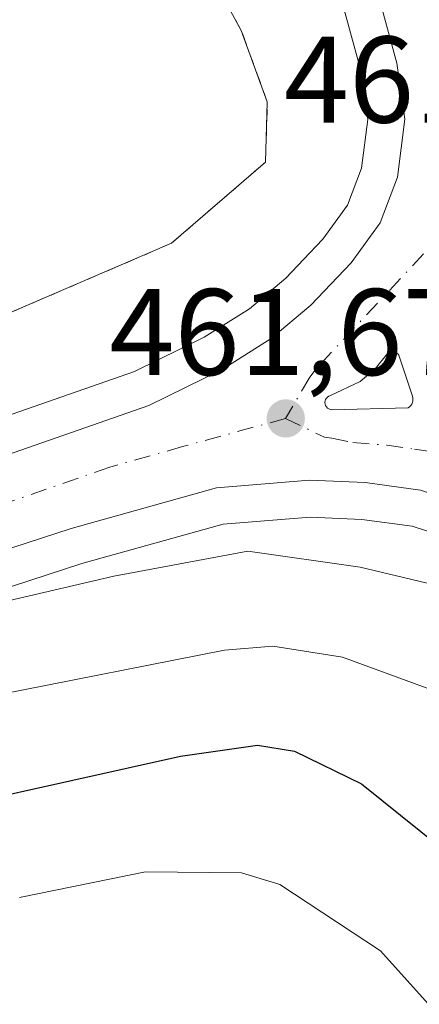
# Model space of a CAD drawing. Units: metres. Extents: x 645263 to 648733, y 4716073 to 4718459.
# Drawn here: x 647143 to 647175, y 4716696 to 4716776 of the extents above; entities that cross this region are included whole.
import ezdxf

# ---------------------------------------------------------------- set-up
doc = ezdxf.new("R2010")
doc.units = ezdxf.units.M
doc.header["$MEASUREMENT"] = 0
doc.linetypes.add('DGN Style 2', pattern=[1.6480167562047852, 0.988810053722871, -0.6592067024819142])
doc.linetypes.add('DGN Style 4', pattern=[2.6384748266838614, 1.318413404963828, -0.6592067024819142, 0.001648016756204785, -0.6592067024819142])
for name, color, linetype, lineweight in [('Agrupación de edificios CxS', 7, 'Continuous', 0), ('Arbolado forestal CxS', 92, 'Continuous', 0), ('Carretera de calzada única Cxs', 7, 'Continuous', 13), ('Carretera de calzada única eje', 7, 'DGN Style 4', 0), ('Curva de nivel maestra', 30, 'Continuous', 30), ('Curva de nivel normal', 30, 'Continuous', 0), ('Isleta de vial', 135, 'Continuous', 13), ('Núcleo urbano CxS', 7, 'Continuous', 0), ('Pastizal CxS', 92, 'Continuous', 0), ('Punto de cota en terreno', 7, 'Continuous', 0), ('Rótulo de punto de cota en terreno', 7, 'Continuous', 0), ('Valla', 7, 'DGN Style 2', 0)]:
    doc.layers.add(name, color=color, linetype=linetype, lineweight=lineweight)
doc.styles.add('Style-Arial', font='txt')

# ---------------------------------------------------------------- blocks, each defined once
blk = doc.blocks.new('*U21')
at = {"layer": 'Arbolado forestal CxS', "color": 92, "linetype": 'Continuous', "lineweight": 0}
blk.add_polyline3d([(647095.9111000003, 4716714.6483, 466.4554999999964), (647147.9600999998, 4716731.638300001, 463.4821999999986), (647159.4499000004, 4716734.8531, 463.1101000000053), (647166.5251000002, 4716735.424699999, 462.8343000000023), (647170.7392999995, 4716735.2391, 462.6232000000019), (647174.8450999996, 4716734.674699999, 462.502999999997), (647187.9792999999, 4716730.3881, 463.0206000000035), (647188.1325000003, 4716730.342700001, 463.028999999995), (647203.9625000004, 4716726.0943, 463.1750999999931), (647207.9250999996, 4716724.322100001, 463.0975000000035), (647211.5937000001, 4716722.063100001, 463.1668000000063), (647218.9146999996, 4716715.559900001, 463.5568999999959), (647219.2389000002, 4716715.219900001, 463.5724000000046), (647219.6239, 4716714.879899999, 463.5843000000023), (647220.0613000002, 4716714.610500001, 463.5878999999986), (647220.5384000001, 4716714.419500001, 463.5834999999934), (647221.0406999999, 4716714.312899999, 463.5720000000001), (647218.9515000005, 4716712.509299999, 463.7768000000069), (647215.2553000003, 4716708.8123, 464.318299999999), (647213.1511000004, 4716694.839299999, 466.4570999999996)], dxfattribs=at)
blk = doc.blocks.new('5PATER')
at = {"layer": 'Pastizal CxS', "linetype": 'Continuous', "lineweight": 0}
h = blk.add_hatch(color=51, dxfattribs=at)
edge = h.paths.add_edge_path()
edge.add_ellipse((0, 0), major_axis=(-0.1095731443231308, -0.1110710700762829), ratio=0.9994222409660322, start_angle=0, end_angle=360)
blk = doc.blocks.new('*U32')
at = {"layer": 'Carretera de calzada única Cxs', "color": 7, "linetype": 'Continuous', "lineweight": 13}
for points in [[(647120.3501000004, 4716732.9901, 464.6848000000027), (647153.4001000002, 4716744.5001, 462.9560000000056), (647159.3701, 4716747.440099999, 462.3796000000002), (647163.3601000002, 4716749.960100001, 462.4900000000052), (647166.6001000004, 4716752.670100001, 462.1968000000052), (647169.8800999997, 4716756.130100001, 462.5648999999976), (647172.2401000002, 4716759.370100001, 462.3594000000012), (647173.6300999997, 4716763.090100001, 462.429999999993), (647174.2401000002, 4716767.8201, 462.4973000000027), (647173.5900999998, 4716772.370100001, 462.2813000000024), (647172.1501000002, 4716777.700099999, 461.8108000000066), (647169.7001, 4716781.920100001, 461.4833000000072), (647164.7301000003, 4716787.360099999, 461.920100000003), (647139.9518999998, 4716808.645199999, 460.1560999999929)], [(647175.5201000003, 4716737.610099999, 462.0755999999965), (647171.0100999996, 4716738.2301, 462.1116999999941), (647166.4700999996, 4716738.4301, 462.2358999999997), (647158.9200999998, 4716737.8201, 462.5310000000027), (647147.0900999998, 4716734.5101, 463.3337999999931), (647094.9801000003, 4716717.5001, 466.2403000000049)]]:
    blk.add_polyline3d(points, dxfattribs=at)
blk.add_polyline3d([(647173.3701, 4716748.880100001, 461.8790000000009), (647173.2701000003, 4716748.9001, 461.8784000000014), (647173.0800999999, 4716748.880100001, 461.8801999999997), (647172.9001000002, 4716748.800100001, 461.8852999999945), (647172.8300999999, 4716748.7301, 461.8894), (647171.8201000001, 4716747.4901, 461.9450999999972), (647170.5900999998, 4716746.460100001, 461.9266999999964), (647168.1801000005, 4716745.3101, 461.9066000000021), (647168.0601000005, 4716745.270099999, 461.905899999998), (647167.9501, 4716745.200099999, 461.905899999998), (647167.8601000002, 4716745.110099999, 461.9067000000068), (647167.7901, 4716745.0001, 461.9082000000053), (647167.7500999998, 4716744.880100001, 461.9103000000032), (647167.7301000003, 4716744.7501, 461.9128000000055), (647167.7500999998, 4716744.630100001, 461.9155000000028), (647167.7901, 4716744.5001, 461.9184999999998), (647167.8501000004, 4716744.390100001, 461.9213000000018), (647167.9401000004, 4716744.300100001, 461.9238999999943), (647168.0401, 4716744.2301, 461.9260000000068), (647168.1601, 4716744.1801, 461.9278999999952), (647168.2901, 4716744.1601, 461.9291999999987), (647174.5100999996, 4716744.3201, 461.9563000000053), (647174.6201, 4716744.4001, 461.9556000000011), (647174.7200999996, 4716744.5001, 461.954700000002), (647174.8000999996, 4716744.610099999, 461.9536999999983), (647174.8601000002, 4716744.7401, 461.9524999999995), (647174.8901000004, 4716744.870100001, 461.9514000000054), (647174.9001000002, 4716745.0101, 461.9502999999968), (647174.8901000004, 4716745.140100001, 461.9493999999977), (647174.8601000002, 4716745.280099999, 461.9483999999939), (647173.7401000002, 4716748.600099999, 461.8910999999935), (647173.6901000004, 4716748.6801, 461.8874999999971), (647173.6201, 4716748.7501, 461.8843999999954), (647173.5401, 4716748.8101, 461.8818000000028), (647173.4600999998, 4716748.850099999, 461.8800999999949)], close=True, dxfattribs=at)

msp = doc.modelspace()

# ---------------------------------------------------------------- linework, layer by layer
at = {"layer": 'Agrupación de edificios CxS', "color": 7, "linetype": 'Continuous', "lineweight": 0}
for points in [[(647137.4200999998, 4716810.8201, 460.0522000000056), (647158.6195, 4716792.609200001, 460.1971000000049), (647158.8131999997, 4716785.4935, 467.7195999999968), (647159.3422999998, 4716777.9528, 466.5486999999994), (647160.9299, 4716775.042400001, 465.7212), (647163.0465000002, 4716769.2216, 465.4106999999931), (647162.9142000005, 4716764.3268, 465.3755999999995), (647155.2412999999, 4716757.712200001, 465.1664000000019), (647107.6162, 4716737.206900001, 466.5259999999981)], [(647158.8131999997, 4716785.4935, 467.7195999999968), (647159.3422999998, 4716777.9528, 466.5486999999994), (647160.9299, 4716775.042400001, 465.7212), (647163.0465000002, 4716769.2216, 465.4106999999931), (647162.9142000005, 4716764.3268, 465.3755999999995), (647155.2412999999, 4716757.712200001, 465.1664000000019), (647107.6162, 4716737.206900001, 466.5259999999981)]]:
    msp.add_polyline3d(points, dxfattribs=at)
at = {"layer": 'Arbolado forestal CxS', "color": 92, "linetype": 'Continuous', "lineweight": 0}
msp.add_polyline3d([(647095.9111000003, 4716714.6483, 466.4554999999964), (647147.9600999998, 4716731.638300001, 463.4821999999986), (647159.4499000004, 4716734.8531, 463.1101000000053), (647166.5251000002, 4716735.424699999, 462.8343000000023), (647170.7392999995, 4716735.2391, 462.6232000000019), (647174.8450999996, 4716734.674699999, 462.502999999997), (647187.9792999999, 4716730.3881, 463.0206000000035), (647188.1325000003, 4716730.342700001, 463.028999999995), (647203.9625000004, 4716726.0943, 463.1750999999931), (647207.9250999996, 4716724.322100001, 463.0975000000035), (647211.5937000001, 4716722.063100001, 463.1668000000063), (647218.9146999996, 4716715.559900001, 463.5568999999959), (647219.2389000002, 4716715.219900001, 463.5724000000046), (647219.6239, 4716714.879899999, 463.5843000000023), (647220.0613000002, 4716714.610500001, 463.5878999999986), (647220.5384000001, 4716714.419500001, 463.5834999999934), (647221.0406999999, 4716714.312899999, 463.5720000000001)], dxfattribs=at)
at = {"layer": 'Carretera de calzada única Cxs', "color": 7, "linetype": 'Continuous', "lineweight": 13}
for points in [[(647120.3501000004, 4716732.9901, 464.6848000000027), (647153.4001000002, 4716744.5001, 462.9560000000056), (647159.3701, 4716747.440099999, 462.3796000000002), (647163.3601000002, 4716749.960100001, 462.4900000000052), (647166.6001000004, 4716752.670100001, 462.1968000000052), (647169.8800999997, 4716756.130100001, 462.5648999999976), (647172.2401000002, 4716759.370100001, 462.3594000000012), (647173.6300999997, 4716763.090100001, 462.429999999993), (647174.2401000002, 4716767.8201, 462.4973000000027), (647173.5900999998, 4716772.370100001, 462.2813000000024), (647172.1501000002, 4716777.700099999, 461.8108000000066), (647169.7001, 4716781.920100001, 461.4833000000072), (647164.7301000003, 4716787.360099999, 461.920100000003), (647139.9518999998, 4716808.645199999, 460.1560999999929)], [(647173.3701, 4716748.880100001, 461.8790000000009), (647173.2701000003, 4716748.9001, 461.8784000000014), (647173.1701999997, 4716748.889900001, 461.8793000000006), (647173.0800999999, 4716748.880100001, 461.8801999999997), (647172.9901000002, 4716748.840100001, 461.882700000002), (647172.9001000002, 4716748.800100001, 461.8852999999945), (647172.8300999999, 4716748.7301, 461.8894), (647171.8201000001, 4716747.4901, 461.9450999999972), (647170.5900999998, 4716746.460100001, 461.9266999999964), (647168.1801000005, 4716745.3101, 461.9066000000021), (647168.0601000005, 4716745.270099999, 461.905899999998), (647167.9501, 4716745.200099999, 461.905899999998), (647167.8601000002, 4716745.110099999, 461.9067000000068), (647167.7901, 4716745.0001, 461.9082000000053), (647167.7500999998, 4716744.880100001, 461.9103000000032), (647167.7301000003, 4716744.7501, 461.9128000000055), (647167.7500999998, 4716744.630100001, 461.9155000000028), (647167.7901, 4716744.5001, 461.9184999999998), (647167.8501000004, 4716744.390100001, 461.9213000000018), (647167.9401000004, 4716744.300100001, 461.9238999999943), (647168.0401, 4716744.2301, 461.9260000000068), (647168.1601, 4716744.1801, 461.9278999999952), (647168.2901, 4716744.1601, 461.9291999999987)], [(647168.2901, 4716744.1601, 461.9291999999987), (647174.5100999996, 4716744.3201, 461.9563000000053), (647174.6201, 4716744.4001, 461.9556000000011), (647174.7200999996, 4716744.5001, 461.954700000002), (647174.8000999996, 4716744.610099999, 461.9536999999983), (647174.8601000002, 4716744.7401, 461.9524999999995), (647174.8901000004, 4716744.870100001, 461.9514000000054), (647174.9001000002, 4716745.0101, 461.9502999999968), (647174.8901000004, 4716745.140100001, 461.9493999999977), (647174.8601000002, 4716745.280099999, 461.9483999999939), (647173.7401000002, 4716748.600099999, 461.8910999999935), (647173.6901000004, 4716748.6801, 461.8874999999971), (647173.6201, 4716748.7501, 461.8843999999954), (647173.5401, 4716748.8101, 461.8818000000028), (647173.4600999998, 4716748.850099999, 461.8800999999949), (647173.3701, 4716748.880100001, 461.8790000000009)], [(647194.3958000002, 4716731.767899999, 462.8381999999983), (647188.9101, 4716733.2401, 462.9487999999984), (647175.5201000003, 4716737.610099999, 462.0755999999965), (647171.0100999996, 4716738.2301, 462.1116999999941), (647166.4700999996, 4716738.4301, 462.2358999999997), (647158.9200999998, 4716737.8201, 462.5310000000027), (647147.0900999998, 4716734.5101, 463.3337999999931), (647094.9801000003, 4716717.5001, 466.2403000000049)]]:
    msp.add_polyline3d(points, dxfattribs=at)
at = {"layer": 'Carretera de calzada única eje', "color": 7, "linetype": 'DGN Style 4', "lineweight": 0}
for points in [[(647177.6300999997, 4716758.840100001, 461.6184999999969), (647167.1001000004, 4716747.590100001, 461.8643000000012), (647166.5000999998, 4716746.8101, 461.8942999999999), (647164.5401, 4716743.460100001, 462.013300000006)], [(647164.5401, 4716743.460100001, 462.013300000006), (647156.1601, 4716741.1601, 462.3942999999999), (647150.2401000002, 4716739.5001, 462.6817000000011), (647133.7200999996, 4716733.7501, 463.6774000000005)], [(647164.5401, 4716743.460100001, 462.013300000006), (647167.7001, 4716741.9301, 461.9922999999981), (647168.3000999996, 4716741.840100001, 461.9949000000051), (647170.0100999996, 4716741.5001, 462.001900000003), (647172.7600999996, 4716741.270099999, 461.992499999993), (647175.0100999996, 4716740.960100001, 462.0038999999961), (647183.9501, 4716739.600099999, 462.2385000000068)]]:
    msp.add_polyline3d(points, dxfattribs=at)
at = {"layer": 'Curva de nivel maestra', "color": 30, "linetype": 'Continuous', "lineweight": 30, "elevation": 475, "flags": 128}
msp.add_lwpolyline([(647138.4400000004, 4716712.0701), (647155.9800000006, 4716715.970100001), (647162.2400000002, 4716716.860099999), (647165.2699999996, 4716716.380100001), (647170.7100000001, 4716713.720100001), (647180.3600000005, 4716705.950099999), (647182.5, 4716702.300100001), (647184.4500000002, 4716699.370100001), (647186.0599999997, 4716696.2601), (647187.7599999999, 4716693.2501), (647189.4100000003, 4716687.670100001), (647188.9699999997, 4716681.7401), (647189.3399999999, 4716675.4101), (647188.4699999997, 4716669.420100001), (647186.3300000001, 4716661.390100001), (647185.04, 4716653.670100001), (647182.6600000003, 4716648.9001), (647180.3799999999, 4716643.860099999), (647176.5300000003, 4716636.970100001), (647166.5499999998, 4716626.9001), (647162.7599999999, 4716620.270099999), (647162.6600000003, 4716615.4901), (647164.6699999999, 4716609.9101), (647168.6600000003, 4716603.470100001)], dxfattribs=at)
at = {"layer": 'Curva de nivel normal', "color": 30, "linetype": 'Continuous', "lineweight": 0, "flags": 128}
for points, elevation in [([(647120.5499999998, 4716723.610099999), (647150.5499999998, 4716730.630100001), (647161.4699999997, 4716732.6501), (647170.5899999999, 4716731.360099999), (647191.5099999999, 4716726.360099999), (647199.2800000003, 4716723.380100001), (647204.1900000004, 4716718.450099999), (647207.29, 4716714.050100001), (647208.3600000005, 4716710.290100001), (647207.7300000006, 4716707.1601), (647207.7800000003, 4716705.220100001), (647208.5899999999, 4716703.700099999), (647210.54, 4716701.840100001), (647213.04, 4716700.110099999), (647217.2800000003, 4716701.6801), (647221.3399999999, 4716702.8301), (647224.4400000004, 4716702.9801), (647227.4900000002, 4716701.460100001), (647232.2000000002, 4716696.3101), (647235.54, 4716689.850099999)], 465), ([(647141.1299999999, 4716720.950099999), (647159.5599999997, 4716724.600099999), (647163.5099999999, 4716724.920100001), (647169.1699999999, 4716724.030099999), (647178.7100000001, 4716720.530099999), (647187.9500000002, 4716717.850099999), (647193.1399999997, 4716714.850099999), (647195.5499999998, 4716710.2601), (647197.0599999997, 4716701.630100001), (647198.6299999999, 4716691.690099999)], 470), ([(647140.7699999996, 4716656.9901), (647144.0700000003, 4716651.9801), (647147.4400000004, 4716647.0801), (647149.9299999997, 4716642.520099999), (647151.5, 4716639.460100001), (647151.9299999997, 4716635.140100001), (647154.4800000006, 4716632.210100001), (647158.2599999999, 4716632.5001), (647162.54, 4716636.440099999), (647170.9699999997, 4716642.140100001), (647174.6799999997, 4716646.2401), (647177.1200000001, 4716652.280099999), (647178.7000000002, 4716659.3301), (647178.4800000006, 4716664.3101), (647178.7300000006, 4716669.5701), (647180.3499999996, 4716675.2401), (647181.79, 4716684.0601), (647181.0099999999, 4716688.670100001), (647177.3600000005, 4716694.440099999), (647172.2599999999, 4716700.120100001), (647164.0800000001, 4716705.5101), (647160.9400000004, 4716706.470100001), (647153.1299999999, 4716706.5601)], 480), ([(647153.1299999999, 4716706.5601), (647142.9000000004, 4716704.450099999)], 480)]:
    msp.add_lwpolyline(points, dxfattribs=dict(at, elevation=elevation))
at = {"layer": 'Isleta de vial', "color": 135, "linetype": 'Continuous', "lineweight": 13}
msp.add_polyline3d([(647168.2901, 4716744.1601, 461.9291999999987), (647174.5100999996, 4716744.3201, 461.9563000000053), (647174.6201, 4716744.4001, 461.9556000000011), (647174.7200999996, 4716744.5001, 461.954700000002), (647174.8000999996, 4716744.610099999, 461.9536999999983), (647174.8601000002, 4716744.7401, 461.9524999999995), (647174.8901000004, 4716744.870100001, 461.9514000000054), (647174.9001000002, 4716745.0101, 461.9502999999968), (647174.8901000004, 4716745.140100001, 461.9493999999977), (647174.8601000002, 4716745.280099999, 461.9483999999939), (647173.7401000002, 4716748.600099999, 461.8910999999935), (647173.6901000004, 4716748.6801, 461.8874999999971), (647173.6201, 4716748.7501, 461.8843999999954), (647173.5401, 4716748.8101, 461.8818000000028), (647173.4600999998, 4716748.850099999, 461.8800999999949), (647173.3701, 4716748.880100001, 461.8790000000009), (647173.2701000003, 4716748.9001, 461.8784000000014), (647173.1700999998, 4716748.890100001, 461.8793000000006), (647173.0800999999, 4716748.880100001, 461.8801999999997), (647172.9901000002, 4716748.840100001, 461.882700000002), (647172.9001000002, 4716748.800100001, 461.8852999999945), (647172.8300999999, 4716748.7301, 461.8894), (647171.8201000001, 4716747.4901, 461.9450999999972), (647170.5900999998, 4716746.460100001, 461.9266999999964), (647168.1801000005, 4716745.3101, 461.9066000000021), (647168.0601000005, 4716745.270099999, 461.905899999998), (647167.9501, 4716745.200099999, 461.905899999998), (647167.8601000002, 4716745.110099999, 461.9067000000068), (647167.7901, 4716745.0001, 461.9082000000053), (647167.7500999998, 4716744.880100001, 461.9103000000032), (647167.7301000003, 4716744.7501, 461.9128000000055), (647167.7500999998, 4716744.630100001, 461.9155000000028), (647167.7901, 4716744.5001, 461.9184999999998), (647167.8501000004, 4716744.390100001, 461.9213000000018), (647167.9401000004, 4716744.300100001, 461.9238999999943), (647168.0401, 4716744.2301, 461.9260000000068), (647168.1601, 4716744.1801, 461.9278999999952), (647168.2901, 4716744.1601, 461.9291999999987)], dxfattribs=at)
at = {"layer": 'Núcleo urbano CxS', "color": 7, "linetype": 'Continuous', "lineweight": 0}
for points in [[(647119.3986999998, 4716735.8355, 464.8396000000066), (647152.2396999998, 4716747.272700001, 463.8896999999997), (647157.9023000002, 4716750.0613, 463.6239999999962), (647161.5888999999, 4716752.389699999, 463.5256999999983), (647164.5422999999, 4716754.8599, 463.3384999999981), (647166.5141000003, 4716756.939900001, 463.4459000000061), (647167.5695000002, 4716758.053300001, 463.4909000000043), (647169.5734999999, 4716760.8047, 463.2505999999995), (647170.6989000002, 4716763.816500001, 463.153999999995), (647171.2125000004, 4716767.799500001, 462.9807000000001), (647170.6460999995, 4716771.7645, 462.9440000000032), (647169.3570999998, 4716776.535900001, 462.4119000000064), (647167.2676999997, 4716780.1349, 461.8154000000068), (647162.6376999998, 4716785.2027, 460.577099999995), (647160.9795000004, 4716786.626900001, 460.1037000000069), (647159.9880999997, 4716788.213300001, 459.8257000000012), (647159.2720999997, 4716788.093699999, 459.7819000000018), (647158.7297, 4716788.559599999, 459.7571999999927), (647142.0261000004, 4716802.908500001, 459.0562000000064)], [(647142.0261000004, 4716802.908500001, 459.0562000000064), (647158.7297, 4716788.559599999, 459.7571999999927), (647159.2720999997, 4716788.093699999, 459.7819000000018), (647159.9880999997, 4716788.213300001, 459.8257000000012), (647160.9795000004, 4716786.626900001, 460.1037000000069), (647162.6376999998, 4716785.2027, 460.577099999995), (647167.2676999997, 4716780.1349, 461.8154000000068), (647169.3570999998, 4716776.535900001, 462.4119000000064), (647170.6460999995, 4716771.7645, 462.9440000000032), (647171.2125000004, 4716767.799500001, 462.9807000000001), (647170.6989000002, 4716763.816500001, 463.153999999995), (647169.5734999999, 4716760.8047, 463.2505999999995), (647167.5695000002, 4716758.053300001, 463.4909000000043), (647166.5141000003, 4716756.939900001, 463.4459000000061), (647164.5422999999, 4716754.8599, 463.3384999999981), (647161.5888999999, 4716752.389699999, 463.5256999999983), (647157.9023000002, 4716750.0613, 463.6239999999962), (647152.2396999998, 4716747.272700001, 463.8896999999997), (647119.3986999998, 4716735.8355, 464.8396000000066)], [(647119.3986999998, 4716735.8355, 464.8396000000066), (647152.2396999998, 4716747.272700001, 463.8896999999997), (647157.9023000002, 4716750.0613, 463.6239999999962), (647161.5888999999, 4716752.389699999, 463.5256999999983), (647164.5422999999, 4716754.8599, 463.3384999999981), (647166.5141000003, 4716756.939900001, 463.4459000000061), (647167.5695000002, 4716758.053300001, 463.4909000000043), (647169.5734999999, 4716760.8047, 463.2505999999995), (647170.6989000002, 4716763.816500001, 463.153999999995), (647171.2125000004, 4716767.799500001, 462.9807000000001), (647170.6460999995, 4716771.7645, 462.9440000000032), (647169.3570999998, 4716776.535900001, 462.4119000000064), (647167.2676999997, 4716780.1349, 461.8154000000068), (647162.6376999998, 4716785.2027, 460.577099999995), (647160.9795000004, 4716786.626900001, 460.1037000000069), (647159.9880999997, 4716788.213300001, 459.8257000000012), (647159.2720999997, 4716788.093699999, 459.7819000000018), (647158.7297, 4716788.559599999, 459.7571999999927), (647142.0261000004, 4716802.908500001, 459.0562000000064)], [(647119.3986999998, 4716735.8355, 464.8396000000066), (647152.2396999998, 4716747.272700001, 463.8896999999997), (647157.9023000002, 4716750.0613, 463.6239999999962), (647161.5888999999, 4716752.389699999, 463.5256999999983), (647164.5422999999, 4716754.8599, 463.3384999999981), (647166.5141000003, 4716756.939900001, 463.4459000000061), (647167.5695000002, 4716758.053300001, 463.4909000000043), (647169.5734999999, 4716760.8047, 463.2505999999995), (647170.6989000002, 4716763.816500001, 463.153999999995), (647171.2125000004, 4716767.799500001, 462.9807000000001), (647170.6460999995, 4716771.7645, 462.9440000000032), (647169.3570999998, 4716776.535900001, 462.4119000000064), (647167.2676999997, 4716780.1349, 461.8154000000068), (647162.6376999998, 4716785.2027, 460.577099999995), (647160.9795000004, 4716786.626900001, 460.1037000000069), (647159.9880999997, 4716788.213300001, 459.8257000000012), (647159.2720999997, 4716788.093699999, 459.7819000000018), (647158.7297, 4716788.559599999, 459.7571999999927), (647142.0261000004, 4716802.908500001, 459.0562000000064)], [(647187.9792999999, 4716730.3881, 463.0206000000035), (647174.8450999996, 4716734.674699999, 462.502999999997), (647170.7392999995, 4716735.2391, 462.6232000000019), (647166.5251000002, 4716735.424699999, 462.8343000000023), (647159.4499000004, 4716734.8531, 463.1101000000053), (647147.9600999998, 4716731.638300001, 463.4821999999986), (647095.9111000003, 4716714.6483, 466.4554999999964)], [(647095.9111000003, 4716714.6483, 466.4554999999964), (647147.9600999998, 4716731.638300001, 463.4821999999986), (647159.4499000004, 4716734.8531, 463.1101000000053), (647166.5251000002, 4716735.424699999, 462.8343000000023), (647170.7392999995, 4716735.2391, 462.6232000000019), (647174.8450999996, 4716734.674699999, 462.502999999997), (647187.9792999999, 4716730.3881, 463.0206000000035), (647188.1325000003, 4716730.342700001, 463.028999999995), (647203.9625000004, 4716726.0943, 463.1750999999931), (647207.9250999996, 4716724.322100001, 463.0975000000035), (647211.5937000001, 4716722.063100001, 463.1668000000063), (647218.9146999996, 4716715.559900001, 463.5568999999959), (647219.2389000002, 4716715.219900001, 463.5724000000046), (647219.6239, 4716714.879899999, 463.5843000000023), (647220.0613000002, 4716714.610500001, 463.5878999999986), (647220.5384000001, 4716714.419500001, 463.5834999999934), (647221.0406999999, 4716714.312899999, 463.5720000000001)]]:
    msp.add_polyline3d(points, dxfattribs=at)
at = {"layer": 'Valla', "color": 7, "linetype": 'DGN Style 2', "lineweight": 0}
msp.add_polyline3d([(647038.1091, 4716871.9801, 455.7391000000061), (647040.6227000002, 4716852.400900001, 457.320000000007), (647037.3153999997, 4716833.7478, 458.3505000000005), (647028.7164000003, 4716816.417500001, 461.834799999997), (647009.9309, 4716794.853900001, 460.7042999999976), (646991.6745999996, 4716778.317500001, 462.9400000000023), (646986.3044999996, 4716746.5997, 466.4768999999943), (647008.2649999997, 4716732.312100001, 467.7700999999943), (647026.5213000001, 4716726.358999999, 468.0613000000012), (647033.665, 4716724.771500001, 468.2293999999966), (647044.7774999999, 4716727.285, 465.9771999999939), (647058.1390000005, 4716726.8882, 466.278999999995), (647065.2828000003, 4716726.8882, 466.5645999999979), (647107.6162, 4716737.206900001, 466.5259999999981), (647155.2412999999, 4716757.712200001, 465.1664000000019), (647162.9142000005, 4716764.3268, 465.3755999999995), (647163.0465000002, 4716769.2216, 465.4106999999931), (647160.9299, 4716775.042400001, 465.7212), (647159.3422999998, 4716777.9528, 466.5486999999994), (647158.8131999997, 4716785.4935, 467.7195999999968)], dxfattribs=at)

# ---------------------------------------------------------------- block references
at = {"layer": 'Arbolado forestal CxS', "color": 92, "linetype": 'Continuous', "lineweight": 0}
msp.add_blockref('*U21', (0, 0), dxfattribs=at)
at = {"layer": 'Carretera de calzada única Cxs', "color": 7, "linetype": 'Continuous', "lineweight": 13}
msp.add_blockref('*U32', (0, 0), dxfattribs=at)
at = {"layer": 'Punto de cota en terreno', "color": 7, "linetype": 'Continuous', "lineweight": 0, "xscale": 10, "yscale": 10, "zscale": 10}
msp.add_blockref('5PATER', (647164.5499999998, 4716743.460000001, 461.6699999999983), dxfattribs=at)

# ---------------------------------------------------------------- texts
at = {"layer": 'Rótulo de punto de cota en terreno', "color": 7, "linetype": 'Continuous', "lineweight": 0, "style": 'Style-Arial'}
for s, p in [('461,29', (647164.3971999995, 4716767.537799999)), ('461,67', (647150.1972000003, 4716746.9878))]:
    msp.add_text(s, height=7.000000000000002, dxfattribs=at).set_placement(p)

doc.saveas('drawing.dxf')
